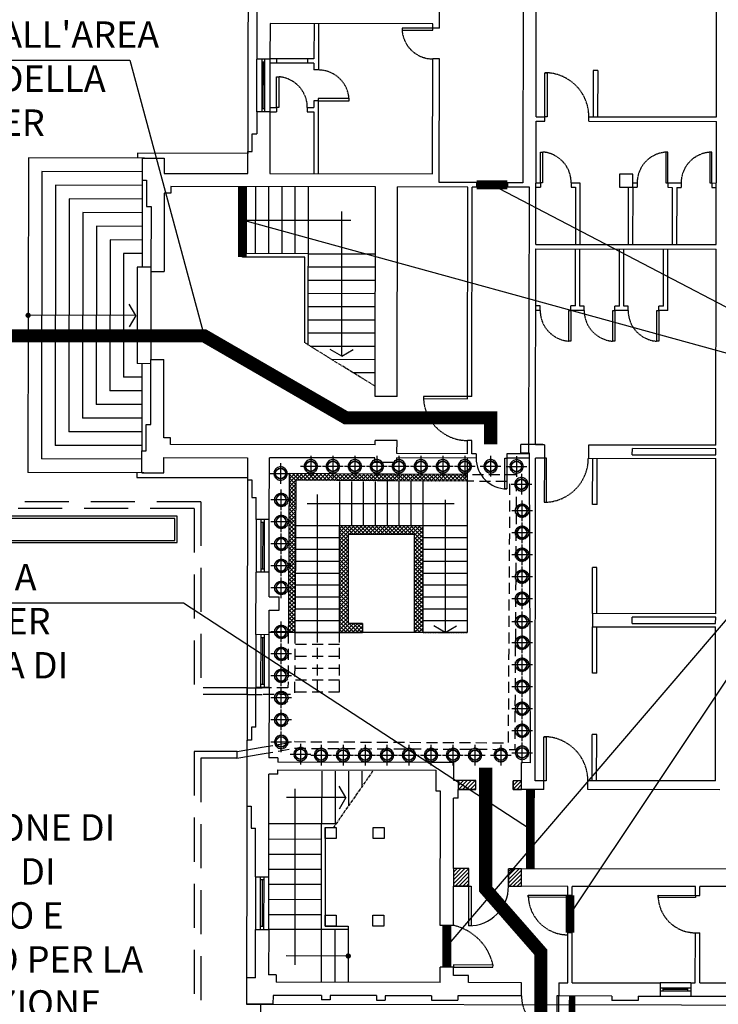
# Model space of a CAD drawing. Extents: x -85011 to 50054, y 32553 to 75655.
# Drawn here: x -31450 to -29862, y 49794 to 52032 of the extents above; entities that cross this region are included whole.
import ezdxf

# ---------------------------------------------------------------- set-up
doc = ezdxf.new("R2010")
doc.units = 0
doc.header["$LTSCALE"] = 5
doc.header["$MEASUREMENT"] = 0
for name, pattern in [('CENTER', [2, 1.25, -0.25, 0.25, -0.25]), ('CONTINUA', [0]), ('DASHED', [0.75, 0.5, -0.25]), ('HIDDEN', [0.375, 0.25, -0.125]), ('TRATTEGGIATAX2', [1.5, 1, -0.5])]:
    doc.linetypes.add(name, pattern=pattern)
doc.layers.get('0').update_dxf_attribs({"linetype": 'CONTINUOUS'})
for name, color, linetype in [('00_PISCINA COPERTA', 7, 'CONTINUOUS'), ('CA_MICROPALI', 7, 'CONTINUOUS'), ('CA_PARETI', 2, 'CONTINUOUS'), ('CA_RETINO MURI NUOVI', 11, 'CONTINUOUS'), ('CA_TESTI', 2, 'CONTINUOUS'), ('DN_MURI', 40, 'CONTINUOUS'), ('INFISSI', 1, 'CONTINUOUS'), ('MURATURA-SEZIONE', 7, 'CONTINUOUS'), ('MURATURA-VISTA', 7, 'CONTINUOUS'), ('PO_LOC INTERRATO', 11, 'HIDDEN'), ('PO_SCALE', 7, 'CONTINUOUS'), ('PO_TRAVI LOC INTERRATO', 253, 'HIDDEN'), ('PORTE', 1, 'CONTINUOUS'), ('PS_RECINZIONI', 242, 'CONTINUOUS'), ('SCALE', 7, 'CONTINUOUS'), ("SI_VIABILITA'", 13, 'CONTINUOUS')]:
    doc.layers.add(name, color=color, linetype=linetype)
doc.styles.add('1', font='SIMPLEX.shx', dxfattribs={"width": 0.65})
doc.linetypes.add('LIMITE1', pattern='A,0.25,-0.1,[133,ltypeshp.shx,S=0.1,R=0,X=-0.1,Y=0],-0.1,1', length=1.45)

# ---------------------------------------------------------------- blocks, each defined once
blk = doc.blocks.new('A$C0E486B92')
at = {"layer": '00_PISCINA COPERTA'}
blk.add_line((4772.3, -5154.2), (4767.3, -5517.9), dxfattribs=at)
at = {"layer": '00_PISCINA COPERTA', "flags": 128}
for points in [[(4491.7, -3957.2), (4742.7, -3957.6), (4740.9, -5154.1), (9685.2, -5161.5), (9685.2, -5161.5), (9685.2, -5161.5), (9685, -5438.2), (11084.5, -5443), (11086.7, -4681.5), (11249.3, -4681.6), (11254.4, -2631.6), (11092.9, -2630.7), (11094, -1869.1), (9648, -1864.8), (9647.7, -2031.4), (4745.5, -2024.1), (4745.5, -2024.1)], [(4745.5, -2024.1), (4743.8, -3220.6), (4492.8, -3220.2)]]:
    blk.add_lwpolyline(points, dxfattribs=at)
blk = doc.blocks.new('MICROPALO-244')
at = {"ltscale": 2}
for p, q in [((0, -23.5), (0, 23.5)), ((23.5, 0), (-23.5, 0))]:
    blk.add_line(p, q, dxfattribs=at)
blk.add_lwpolyline([(0, -15.1), (2.2, -15.4), (3.7, -14.4), (6, -13.7), (7, -13.9), (8, -12.6), (9.5, -12.3), (10.7, -10.3), (11.4, -10.3), (11.5, -9.5), (13.2, -8), (13.8, -6.7), (14.1, -5.1), (15.1, -2.8), (14.7, -1.9), (14.7, -0.6), (15, 0.7), (15.3, 1.7), (14.5, 2.5), (14.9, 4), (14.5, 5.2), (13.6, 6.1), (13.4, 7.8), (12, 8.7), (11.6, 10.1), (10.2, 10.8), (8.8, 12), (8.4, 12.9), (7.3, 13.5), (6.8, 13.3), (6.1, 13.6), (5.9, 14.1), (5.5, 14.6), (4.7, 14.6), (3.9, 14.3), (3, 14.6), (2.6, 15.2), (1.9, 14.8), (1, 15), (0.8, 15.3), (-0.7, 15), (-1.8, 14.9), (-3, 14.7), (-3.9, 14.8), (-4.7, 14.3), (-5.5, 14.3), (-6.3, 13.9), (-6.3, 13.5), (-7.1, 13.5), (-7.6, 13), (-8.3, 12.6), (-8.7, 12.6), (-9.1, 12), (-10, 11.6), (-10.9, 10.2), (-11.3, 9.8), (-11.9, 9.8), (-12.2, 9.3), (-12.5, 9.2), (-12.5, 8.5), (-12.7, 7.9), (-13.2, 7.4), (-13.7, 6.7), (-13.6, 6.1), (-14.2, 5.8), (-14.3, 5.3), (-14.7, 4.8), (-14.3, 4.4), (-14.5, 3.9), (-14.8, 3.5), (-14.7, 2.8), (-15.1, 2), (-15, 1.2), (-15.3, 0.7), (-14.9, 0.5), (-15, 0), (-15.3, -0.3), (-15.5, -0.7), (-15.3, -0.9), (-15.3, -1.3), (-15.2, -1.9), (-14.8, -2.3), (-14.6, -3.3), (-14.8, -3.9), (-14.3, -4.4), (-14.1, -5.1), (-14.4, -5.4), (-13.7, -6.1), (-13.4, -6.3), (-13.4, -6.7), (-13.6, -7.2), (-13.2, -7.6), (-12.9, -7.6), (-12.8, -8.3), (-12, -9.5), (-11.4, -9.7), (-11.4, -10.2), (-10.6, -11), (-10.3, -10.9), (-10, -11.2), (-10.1, -11.6), (-9.7, -12.1), (-9.5, -11.8), (-9, -11.9), (-8.9, -12.4), (-8.5, -12.9), (-7.3, -13.5), (-6.4, -13.5), (-6, -14), (-4.8, -14.2), (-4.5, -14.6), (-3.8, -14.5), (-3.5, -14.9), (-2.3, -14.8), (-1.9, -15.2), (-1.2, -15.2), (-0.5, -15), (0, -15.1)])
for radius in [12.2, 11.4]:
    blk.add_circle((0, 0), radius)
blk = doc.blocks.new('A$C1E14536E')
at = {"layer": 'CA_RETINO MURI NUOVI'}
h = blk.add_hatch(dxfattribs=at)
h.set_pattern_fill('ANSI37', color=240, scale=50, angle=90, style=0)
h.set_pattern_definition([(135, (47325.788, 32869.636), (-4.4194174, -4.4194174), []), (225, (47325.788, 32869.636), (4.4194174, -4.4194174), [])])
h.paths.add_polyline_path([(174.3, -46), (174.3, -31), (9.8, -30), (-30.2, -29.8), (-230.2, -28.7), (-232.3, -389.6), (-217.3, -389.6), (-215.3, -43.8), (-30.3, -44.8), (9.7, -45)])
h = blk.add_hatch(dxfattribs=at)
h.set_pattern_fill('ANSI37', color=240, scale=50, angle=90, style=0)
h.set_pattern_definition([(135, (9357.2114, 35190.8165), (-4.4194174, -4.4194174), []), (225, (9357.2114, 35190.8165), (4.4194174, -4.4194174), [])])
h.paths.add_polyline_path([(74.2, -146.6), (-115.8, -146.6), (-115.7, -389.6), (-63.7, -389.6), (-63.7, -369.6), (-95.7, -369.6), (-95.8, -166.6), (54.2, -166.6), (54.3, -369.6), (54.3, -389.6), (74.3, -389.6)])
at = {"color": 240}
for p, q in [((174.3, 6.7), (174.3, -389.6)), ((124.3, -87.9), (124.3, -389.6)), ((-189.4, -96.6), (144.9, -96.6)), ((174.3, -389.6), (-275.8, -389.6)), ((74.3, -389.6), (54.3, -389.6))]:
    blk.add_line(p, q, dxfattribs=at)
at = {"layer": 'CA_PARETI', "color": 240}
for p, q in [((-115.8, -389.6), (-115.7, -146.6)), ((-115.7, -146.6), (74.2, -146.6)), ((74.3, -389.6), (74.2, -146.6)), ((-95.7, -369.6), (-95.7, -166.6)), ((-95.7, -166.6), (54.3, -166.6)), ((54.3, -389.6), (54.3, -166.6)), ((-63.7, -369.6), (-95.7, -369.6)), ((-63.7, -369.6), (-63.7, -389.6)), ((-115.7, -389.6), (-63.7, -389.6))]:
    blk.add_line(p, q, dxfattribs=at)
at = {"layer": 'CA_PARETI', "color": 240, "flags": 128}
for points in [[(174.3, -31), (9.8, -30), (-30.2, -29.8), (-230.2, -28.7), (-231.8, -318.7), (-232.1, -358.7), (-232.3, -389.6)], [(174.3, -46), (9.7, -45), (-30.3, -44.8), (-215.3, -43.8), (-216.8, -318.8), (-217.1, -358.8), (-217.3, -389.6)]]:
    blk.add_lwpolyline(points, dxfattribs=at)
at = {"layer": 'PO_SCALE', "color": 240}
for p, q in [((-115.8, -46.6), (-115.8, -146.6)), ((-88.8, -46.6), (-88.8, -146.6)), ((-61.8, -46.6), (-61.8, -146.6)), ((-34.8, -46.6), (-34.8, -146.6)), ((-7.8, -46.6), (-7.8, -146.6)), ((19.2, -46.6), (19.2, -146.6)), ((46.2, -46.6), (46.2, -146.6)), ((73.2, -46.6), (73.2, -146.6)), ((-165.8, -389.6), (-165.8, -76.1)), ((-215.8, -146.6), (-115.8, -146.6)), ((74.3, -146.6), (174.3, -146.6)), ((74.3, -146.6), (174.3, -146.6)), ((-215.8, -173.6), (-115.8, -173.6)), ((74.3, -173.6), (174.3, -173.6)), ((-215.8, -200.6), (-115.8, -200.6)), ((74.3, -200.6), (174.3, -200.6)), ((-215.8, -227.6), (-115.8, -227.6)), ((74.3, -227.6), (174.3, -227.6)), ((-215.8, -254.6), (-115.8, -254.6)), ((74.3, -254.6), (174.3, -254.6)), ((-215.8, -281.6), (-115.8, -281.6)), ((74.3, -281.6), (174.3, -281.6)), ((-215.8, -308.6), (-115.8, -308.6)), ((74.3, -308.6), (174.3, -308.6)), ((-215.8, -335.6), (-115.8, -335.6)), ((74.3, -335.6), (174.3, -335.6)), ((-215.8, -362.6), (-115.8, -362.6)), ((74.3, -362.6), (174.3, -362.6)), ((124.3, -389.6), (98.3, -374.6)), ((124.3, -389.6), (150.3, -374.6)), ((-215.8, -389.6), (-115.8, -389.6))]:
    blk.add_line(p, q, dxfattribs=at)
at = {"layer": 'PO_SCALE', "color": 240, "linetype": 'TRATTEGGIATAX2', "ltscale": 5}
for p, q in [((-165.8, -524.6), (-165.8, -389.6)), ((-115.8, -524.6), (-115.7, -389.6)), ((-215.8, -416.6), (-115.8, -416.6)), ((-215.8, -443.6), (-115.8, -443.6)), ((-215.8, -470.6), (-115.8, -470.6)), ((-215.8, -497.6), (-115.8, -497.6)), ((-233, -515.5), (-292.1, -515.5)), ((-215.9, -524.6), (-115.8, -524.6)), ((-292.1, -665.6), (-217.4, -652.8))]:
    blk.add_line(p, q, dxfattribs=at)
at = {"layer": 'PO_SCALE', "color": 240, "linetype": 'DASHED'}
blk.add_line((74.3, -389.6), (174.3, -389.6), dxfattribs=at)
at = {"layer": 'PO_SCALE', "color": 240, "linetype": 'TRATTEGGIATAX2', "ltscale": 5, "flags": 128}
for points in [[(-217.4, -652.8), (-217.4, -652.8), (111.1, -654.7), (161.2, -654.7), (283.2, -655.6), (286.8, -31.7), (174.3, -31)], [(-292.1, -650.5), (-218.7, -637.7), (-218.7, -637.7), (111.2, -639.7), (161.2, -639.7), (268.3, -640.5), (271.7, -46.6), (174.3, -46)], [(-217.3, -389.6), (-218.1, -530.5), (-292.1, -530.5)], [(-232.3, -389.6), (-233, -515.5)]]:
    blk.add_lwpolyline(points, dxfattribs=at)

msp = doc.modelspace()

# ---------------------------------------------------------------- hatches: boundary and pattern name
at = {"layer": '00_PISCINA COPERTA'}
h = msp.add_hatch(dxfattribs=at)
h.set_pattern_fill('ANSI31', color=253, scale=300, style=0)
edge = h.paths.add_edge_path()
edge.add_arc((-30908.99504, 49330.48089), 3, 269.342291, 449.09689895)
edge.add_line((-30908.94776, 49333.48051), (-30909.02948, 49327.48108))
h.paths.add_polyline_path([(-29003.26296, 52921.35091), (-29009.06505, 49791.35607), (-25989.71016, 49786.87102), (-25989.92898, 49510.10655), (-24590.4285, 49505.36088), (-24588.3054, 50266.77622), (-24425.66705, 50266.68399), (-24420.56947, 52316.71809), (-24582.06975, 52317.65934), (-24580.93851, 53079.21694), (-26026.97081, 53083.55777), (-26027.2394, 52916.93022)])
at = {"layer": 'DN_MURI'}
h = msp.add_hatch(dxfattribs=at)
h.set_pattern_fill('ANSI31,_O', color=256, scale=50)
h.set_pattern_definition([(45, (41021.3855, 102381.538), (-4.4194174, 4.4194174), [])])
h.paths.add_polyline_path([(-30453.33708, 50282.50198), (-30413.33713, 50282.44257), (-30413.30742, 50302.44254), (-30453.33699, 50302.50201)])
h.paths.add_polyline_path([(-30308.86046, 50302.2874), (-30328.30751, 50302.31628), (-30328.33722, 50282.3163), (-30308.85985, 50282.28737)])
h.paths.add_polyline_path([(-30309.12723, 50102.28757), (-30338.60459, 50102.33136), (-30338.664, 50062.3314), (-30309.18665, 50062.28762)])
h.paths.add_polyline_path([(-30463.66387, 50062.51708), (-30428.66391, 50062.46509), (-30428.60449, 50102.46505), (-30463.60445, 50102.51704)])

# ---------------------------------------------------------------- linework, layer by layer
at = {"layer": '00_PISCINA COPERTA'}
for p, q in [((-31430.20663, 51717.45464), (-31431.26868, 51002.45546)), ((-31166.33935, 51717.0627), (-31430.20663, 51717.45464)), ((-31399.25272, 51686.40863), (-31400.22267, 51033.40935)), ((-31171.25297, 51686.06996), (-31399.25272, 51686.40863)), ((-31368.2988, 51655.36262), (-31369.17666, 51064.36327)), ((-31171.29902, 51655.07), (-31368.2988, 51655.36262)), ((-31337.34488, 51624.31661), (-31338.13064, 51095.31719)), ((-31171.34506, 51624.07003), (-31337.34488, 51624.31661)), ((-31306.39096, 51593.2706), (-31307.08463, 51126.2711)), ((-31171.39111, 51593.07007), (-31306.39096, 51593.2706)), ((-31275.43704, 51562.22458), (-31276.03862, 51157.22502)), ((-31171.43716, 51562.07011), (-31275.43704, 51562.22458)), ((-31244.48313, 51531.17857), (-31244.99261, 51188.17894)), ((-31171.48321, 51531.07014), (-31244.48313, 51531.17857)), ((-31213.52921, 51500.13256), (-31213.9466, 51219.13286)), ((-31171.52926, 51500.07018), (-31213.52921, 51500.13256)), ((-31186.22695, 51359.59185), (-31201.18834, 51385.59486)), ((-31186.22695, 51359.59185), (-31430.73766, 51359.95504)), ((-31186.22695, 51359.59185), (-31201.26552, 51333.63339)), ((-31171.94666, 51219.0705), (-31213.94657, 51219.13288)), ((-31171.99271, 51188.07053), (-31244.99259, 51188.17897)), ((-31172.03876, 51157.07057), (-31276.0386, 51157.22505)), ((-31172.08481, 51126.0706), (-31307.08461, 51126.27113)), ((-31172.13086, 51095.07064), (-31338.13062, 51095.31721)), ((-31172.17691, 51064.07067), (-31369.17663, 51064.36329)), ((-31172.22296, 51033.07071), (-31400.22264, 51033.40938)), ((-31167.40139, 51002.06352), (-31431.26865, 51002.45546))]:
    msp.add_line(p, q, dxfattribs=at)
at = {"layer": '00_PISCINA COPERTA', "const_width": 6, "flags": 128}
msp.add_lwpolyline([(-31430.7332, 51362.95503, -1), (-31430.74211, 51356.95504, -1)], format="xyb", close=True, dxfattribs=at)
at = {"layer": 'CA_PARETI', "color": 240}
msp.add_line((-30825.67465, 50392.65763), (-30825.67465, 50392.65763), dxfattribs=at)
at = {"layer": 'CA_TESTI'}
for p, q in [((-31898.16507, 51939.83458), (-31199.72273, 51939.83458)), ((-31199.72273, 51939.83458), (-31030.50154, 51313.30085)), ((-29425.13069, 51158.96294), (-30376.29618, 51656.38906)), ((-29425.13069, 51158.96294), (-30940.52313, 51575.43638)), ((-29425.13069, 51158.96294), (-30478.86661, 49926.03951)), ((-29425.13069, 51158.96294), (-30198.757, 49999.62351)), ((-32143.96524, 50706.68301), (-31077.16324, 50706.68301)), ((-31077.16324, 50706.68301), (-30288.94344, 50192.25769))]:
    msp.add_line(p, q, dxfattribs=at)
at = {"layer": 'DN_MURI'}
for p, q in [((-30413.33713, 50282.44257), (-30413.30742, 50302.44254)), ((-30413.33713, 50282.44257), (-30453.33708, 50282.50198)), ((-30328.33722, 50282.3163), (-30328.30751, 50302.31628)), ((-30308.30753, 50302.28657), (-30328.30751, 50302.31628)), ((-30428.60449, 50102.46505), (-30463.60445, 50102.51704)), ((-30428.66391, 50062.46509), (-30428.60449, 50102.46505)), ((-30338.664, 50062.3314), (-30338.60459, 50102.33136)), ((-30428.66391, 50062.46509), (-30463.66387, 50062.51708))]:
    msp.add_line(p, q, dxfattribs=at)
for points in [[(-30347.32265, 50965.34526), (-30347.21867, 51035.34518), (-30342.21867, 51035.33776), (-30342.32265, 50965.33783)], [(-30453.33708, 50282.50198), (-30413.33713, 50282.44257), (-30413.30742, 50302.44254), (-30453.33699, 50302.50201)], [(-30308.86046, 50302.2874), (-30328.30751, 50302.31628), (-30328.33722, 50282.3163), (-30308.85985, 50282.28737)], [(-30463.66387, 50062.51708), (-30428.66391, 50062.46509), (-30428.60449, 50102.46505), (-30463.60445, 50102.51704)], [(-30309.12723, 50102.28757), (-30338.60459, 50102.33136), (-30338.664, 50062.3314), (-30309.18665, 50062.28762)], [(-30428.79759, 49972.46519), (-30428.66391, 50062.46509), (-30423.66391, 50062.45766), (-30423.7976, 49972.45776)]]:
    msp.add_lwpolyline(points, close=True, dxfattribs=at)
for centre, radius, start, end in [((-30342.21867, 51035.33776), 70, 179.9148909, 269.9148909), ((-30428.44369, 50062.24422), 89.77973, 269.77414435, 0.05563744)]:
    msp.add_arc(centre, radius, start, end, dxfattribs=at)
at = {"layer": 'INFISSI'}
for p, q in [((-30899.37225, 51942.16637), (-30899.55051, 51822.1665)), ((-30892.55051, 51822.15611), (-30892.37226, 51942.15597)), ((-30892.38266, 51935.15598), (-30899.38265, 51935.16638)), ((-30896.04011, 51829.1613), (-30895.88265, 51935.16118)), ((-30892.54011, 51829.1561), (-30899.54011, 51829.1665)), ((-30901.10427, 50776.16766), (-30900.92602, 50896.16752)), ((-30893.93642, 50889.15713), (-30900.93641, 50889.16753)), ((-30897.43642, 50889.16233), (-30897.59387, 50783.16245)), ((-30893.92602, 50896.15713), (-30894.10428, 50776.15726)), ((-30894.09388, 50783.15725), (-30901.09387, 50783.16765)), ((-30901.49345, 50514.16795), (-30901.3152, 50634.16781)), ((-30894.32561, 50627.15742), (-30901.3256, 50627.16782)), ((-30897.8256, 50627.16262), (-30897.98306, 50521.16274)), ((-30894.31521, 50634.15742), (-30894.49346, 50514.15755)), ((-30894.48306, 50521.15754), (-30901.48305, 50521.16794)), ((-30902.31044, 49964.16855), (-30902.13219, 50084.16842)), ((-30895.1322, 50084.15802), (-30895.31045, 49964.15815)), ((-30895.14259, 50077.15803), (-30902.14259, 50077.16843)), ((-30898.64259, 50077.16323), (-30898.80005, 49971.16335)), ((-30895.30005, 49971.15815), (-30902.30004, 49971.16855)), ((-29924.01725, 49824.21521), (-29994.01718, 49824.31919)), ((-29994.00678, 49831.31918), (-29924.00685, 49831.2152)), ((-29987.01718, 49824.30879), (-29987.00679, 49831.30878)), ((-29931.01205, 49827.7256), (-29987.01198, 49827.80879)), ((-29931.01724, 49824.22561), (-29931.00685, 49831.2256))]:
    msp.add_line(p, q, dxfattribs=at)
at = {"layer": 'MURATURA-SEZIONE'}
for p, q in [((-30305.15544, 52424.28423), (-30306.28883, 51661.28507)), ((-30276.06605, 51811.24035), (-30275.15548, 52424.23967)), ((-29866.0665, 51810.63132), (-29865.15593, 52423.63064)), ((-30495.76723, 52012.56692), (-30495.39439, 52263.56664)), ((-30910.66131, 52084.1833), (-30910.87224, 51942.18345)), ((-30880.75195, 52023.1388), (-30880.87227, 51942.13889)), ((-30510.75236, 52022.58919), (-30880.75195, 52023.1388)), ((-30510.76722, 52012.5892), (-30510.75236, 52022.58919)), ((-30495.76723, 52012.56692), (-30510.76722, 52012.5892)), ((-30880.87227, 51942.13889), (-30910.87224, 51942.18345)), ((-30511.25889, 51681.58957), (-30510.8712, 51942.58928)), ((-30495.87121, 51942.567), (-30510.8712, 51942.58928)), ((-30496.28862, 51661.56731), (-30495.87121, 51942.567)), ((-30911.05049, 51822.18359), (-30911.12476, 51772.18364)), ((-30881.05053, 51822.13902), (-30911.05049, 51822.18359)), ((-30881.05053, 51822.13902), (-30881.25849, 51682.13918)), ((-30276.06605, 51811.24035), (-30256.06607, 51811.21064)), ((-30256.08092, 51801.21065), (-30256.06607, 51811.21064)), ((-30156.08103, 51801.06211), (-30156.06618, 51811.06209)), ((-30156.06618, 51811.06209), (-29866.0665, 51810.63132)), ((-30276.49682, 51521.24067), (-30276.0809, 51801.24036)), ((-30276.0809, 51801.24036), (-30256.08092, 51801.21065)), ((-30156.08103, 51801.06211), (-29866.08135, 51800.63133)), ((-29866.49728, 51520.63164), (-29866.08135, 51800.63133)), ((-30921.18417, 51732.19854), (-30921.12475, 51772.1985)), ((-30921.12475, 51772.1985), (-30911.12476, 51772.18364)), ((-31171.20692, 51717.06989), (-31171.28119, 51667.06994)), ((-31171.20692, 51717.06989), (-31121.20697, 51716.99562)), ((-31121.20697, 51716.99562), (-31121.25822, 51682.49568)), ((-30931.25843, 51682.21345), (-30931.18416, 51732.21339)), ((-30931.18416, 51732.21339), (-30921.18417, 51732.19854)), ((-31121.25822, 51682.49568), (-30931.25843, 51682.21345)), ((-30881.25849, 51682.13918), (-30511.25889, 51681.58957)), ((-31171.28119, 51667.06994), (-31161.2812, 51667.05509)), ((-31161.2812, 51667.05509), (-31161.37033, 51607.05516)), ((-31106.3028, 51652.47343), (-31106.32508, 51637.47345)), ((-30641.30331, 51651.78271), (-31106.3028, 51652.47343)), ((-30642.01038, 51175.78323), (-30641.30331, 51651.78271)), ((-30592.01044, 51175.70896), (-30591.30337, 51651.70843)), ((-30431.30355, 51651.47077), (-30591.30337, 51651.70843)), ((-30411.28871, 51661.44105), (-30496.28862, 51661.56731)), ((-30432.01061, 51175.47129), (-30431.30355, 51651.47077)), ((-30422.01062, 51175.45644), (-30421.30356, 51651.45591)), ((-30411.30357, 51651.44106), (-30421.30356, 51651.45591)), ((-30411.28871, 51661.44105), (-30411.30357, 51651.44106)), ((-30341.28879, 51661.33707), (-30341.30364, 51651.33708)), ((-30291.3037, 51651.2628), (-30341.30364, 51651.33708)), ((-30306.28883, 51661.28507), (-30341.28879, 51661.33707)), ((-30292.20387, 51045.26347), (-30291.3037, 51651.2628)), ((-31121.32507, 51637.49573), (-31121.58947, 51459.49593)), ((-31106.32508, 51637.47345), (-31121.32507, 51637.49573)), ((-31161.37033, 51607.05516), (-31151.37034, 51607.0403)), ((-31151.37034, 51607.0403), (-31151.58944, 51459.54049)), ((-30277.17418, 51065.24117), (-30276.51168, 51511.24068)), ((-30276.51168, 51511.24068), (-29866.51213, 51510.63165)), ((-30276.49682, 51521.24067), (-29866.49728, 51520.63164)), ((-29867.17463, 51064.63214), (-29866.51213, 51510.63165)), ((-31151.58944, 51459.54049), (-31121.58947, 51459.49593)), ((-31152.10563, 51112.0409), (-31151.88653, 51259.54071)), ((-31151.88653, 51259.54071), (-31121.88656, 51259.49615)), ((-31122.15097, 51081.49634), (-31121.88656, 51259.49615)), ((-30592.01044, 51175.70896), (-30642.01038, 51175.78323)), ((-30422.01062, 51175.45644), (-30432.01061, 51175.47129)), ((-31162.19474, 51052.05582), (-31162.10562, 51112.05575)), ((-31162.10562, 51112.05575), (-31152.10563, 51112.0409)), ((-31107.15098, 51081.47406), (-31122.15097, 51081.49634)), ((-31107.17326, 51066.47408), (-31107.15098, 51081.47406)), ((-30642.17378, 51065.78335), (-31107.17326, 51066.47408)), ((-30642.17378, 51065.78335), (-30642.15892, 51075.78334)), ((-30592.15898, 51075.70907), (-30642.15892, 51075.78334)), ((-30592.20354, 51045.7091), (-30592.15898, 51075.70907)), ((-30432.20372, 51045.47143), (-30432.15916, 51075.4714)), ((-30422.15917, 51075.45655), (-30432.15916, 51075.4714)), ((-30422.20373, 51045.45658), (-30422.15917, 51075.45655)), ((-30260.90695, 51066.40249), (-30310.90677, 51066.26843)), ((-30310.85329, 51046.27163), (-30310.90677, 51066.26843)), ((-30257.1742, 51065.21146), (-30277.17418, 51065.24117)), ((-30257.1742, 51065.21146), (-30257.21877, 51035.21149)), ((-30157.17431, 51065.06292), (-30157.21888, 51035.06295)), ((-29867.17463, 51064.63214), (-30157.17431, 51065.06292)), ((-31172.269, 51002.07073), (-31172.19473, 51052.07068)), ((-31172.19473, 51052.07068), (-31162.19474, 51052.05582)), ((-30432.20372, 51045.47143), (-30592.20354, 51045.7091)), ((-30412.20374, 51045.44172), (-30422.20373, 51045.45658)), ((-30412.20374, 51045.44172), (-30412.21859, 51035.44174)), ((-30342.20382, 51045.33774), (-30342.21867, 51035.33776)), ((-30292.20387, 51045.26347), (-30342.20382, 51045.33774)), ((-30290.85336, 51046.32526), (-30310.85329, 51046.27163)), ((-30288.97251, 50343.11124), (-30290.85335, 51046.32151)), ((-30057.2071, 51042.9144), (-30057.18631, 51056.91438)), ((-30057.2071, 51042.9144), (-29867.20731, 51042.63217)), ((-29867.18652, 51056.63215), (-30057.18631, 51056.91438)), ((-29867.20731, 51042.63217), (-29867.18652, 51056.63215)), ((-31122.26906, 51001.99646), (-31122.21781, 51036.49639)), ((-31122.21781, 51036.49639), (-30932.21802, 51036.21416)), ((-30932.21802, 51036.21416), (-30932.29229, 50986.21422)), ((-30882.42604, 50896.14004), (-30882.21808, 51036.13989)), ((-30642.21834, 51035.78339), (-30882.21808, 51036.13989)), ((-30642.2332, 51025.7834), (-30642.21834, 51035.78339)), ((-30592.23325, 51025.70913), (-30642.2332, 51025.7834)), ((-30592.23325, 51025.70913), (-30592.2184, 51035.70911)), ((-30412.21859, 51035.44174), (-30592.2184, 51035.70911)), ((-30290.82395, 51035.32962), (-30342.21867, 51035.33776)), ((-30278.30757, 50302.24201), (-30277.21874, 51035.2412)), ((-30257.21877, 51035.21149), (-30277.21874, 51035.2412)), ((-30157.21888, 51035.06295), (-29867.2192, 51034.63217)), ((-29867.74355, 50681.63256), (-29867.2192, 51034.63217)), ((-31172.269, 51002.07073), (-31122.26906, 51001.99646)), ((-30932.29229, 50986.21422), (-30922.2923, 50986.19936)), ((-30922.2923, 50986.19936), (-30922.35172, 50946.19941)), ((-30922.35172, 50946.19941), (-30912.35173, 50946.18455)), ((-30912.426, 50896.18461), (-30912.35173, 50946.18455)), ((-30882.42604, 50896.14004), (-30912.426, 50896.18461)), ((-30912.81519, 50634.1849), (-30912.60426, 50776.18474)), ((-30882.60429, 50776.14018), (-30912.60426, 50776.18474)), ((-30882.68747, 50720.14024), (-30882.60429, 50776.14018)), ((-30882.68747, 50720.14024), (-30859.6875, 50720.10607)), ((-30859.73206, 50690.10611), (-30859.6875, 50720.10607)), ((-30882.81522, 50634.14033), (-30882.73204, 50690.14027)), ((-30882.73204, 50690.14027), (-30859.73206, 50690.10611)), ((-30147.74325, 50682.04849), (-30147.78781, 50652.04852)), ((-29867.74355, 50681.63256), (-30147.74325, 50682.04849)), ((-30057.77602, 50659.91482), (-30057.75523, 50673.91481)), ((-29867.75544, 50673.63257), (-30057.75523, 50673.91481)), ((-29867.77623, 50659.63259), (-29867.75544, 50673.63257)), ((-30147.78781, 50652.04852), (-29867.78812, 50651.6326)), ((-30057.77602, 50659.91482), (-29867.77623, 50659.63259)), ((-29868.30802, 50301.63298), (-29867.78812, 50651.6326)), ((-30882.81522, 50634.14033), (-30912.81519, 50634.1849)), ((-30913.12713, 50424.18513), (-30912.99344, 50514.18503)), ((-30882.99347, 50514.14047), (-30912.99344, 50514.18503)), ((-30882.99347, 50514.14047), (-30883.23114, 50354.14064)), ((-30923.12712, 50424.19998), (-30923.17168, 50394.20002)), ((-30913.12713, 50424.18513), (-30923.12712, 50424.19998)), ((-30933.17167, 50394.21487), (-30933.39448, 50244.21504)), ((-30923.17168, 50394.20002), (-30933.17167, 50394.21487)), ((-30863.23116, 50354.11093), (-30883.23114, 50354.14064)), ((-30863.23116, 50354.11093), (-30863.24602, 50344.11094)), ((-30863.28613, 50317.11095), (-30863.27127, 50327.11094)), ((-30863.27127, 50327.11094), (-30503.27174, 50326.5258)), ((-30503.24642, 50343.57619), (-30863.24602, 50344.11094)), ((-30463.24646, 50343.51677), (-30512.01968, 50343.58922)), ((-30503.34297, 50278.57623), (-30503.27174, 50326.5258)), ((-30463.30736, 50302.51682), (-30463.24646, 50343.51677)), ((-30308.85865, 50302.28739), (-30308.96864, 50343.41159)), ((-30288.97251, 50343.11124), (-30308.96864, 50343.41159)), ((-30883.63221, 50084.14094), (-30883.2861, 50317.14066)), ((-30863.28613, 50317.11095), (-30883.2861, 50317.14066)), ((-30413.30742, 50302.44254), (-30463.30736, 50302.51682)), ((-30453.36679, 50262.50201), (-30453.33708, 50282.50198)), ((-30258.3373, 50282.21232), (-30328.33722, 50282.3163)), ((-30258.30759, 50302.2123), (-30278.30757, 50302.24201)), ((-30258.3373, 50282.21232), (-30258.30759, 50302.2123)), ((-30158.33741, 50282.06378), (-30158.3077, 50302.06376)), ((-29858.33774, 50281.61815), (-30158.33741, 50282.06378)), ((-29868.30802, 50301.63298), (-30158.3077, 50302.06376)), ((-30493.34298, 50278.56138), (-30503.34297, 50278.57623)), ((-30493.79604, 49973.56174), (-30493.34298, 50278.56138)), ((-30463.60445, 50102.51704), (-30463.36678, 50262.51686)), ((-30453.36679, 50262.50201), (-30463.36678, 50262.51686)), ((-30933.39448, 50244.21504), (-30923.3945, 50244.20018)), ((-30923.3945, 50244.20018), (-30923.46877, 50194.20024)), ((-30923.46877, 50194.20024), (-30913.46878, 50194.18538)), ((-30913.63218, 50084.1855), (-30913.46878, 50194.18538)), ((-29693.6053, 50101.37325), (-30338.60459, 50102.33136)), ((-30913.63218, 50084.1855), (-30883.63221, 50084.14094)), ((-30463.79607, 49973.51718), (-30463.66387, 50062.51708)), ((-30203.66415, 50062.13087), (-30338.664, 50062.3314)), ((-30203.69386, 50042.13089), (-30203.66415, 50062.13087)), ((-30193.69387, 50042.11604), (-30193.66416, 50062.11601)), ((-29913.66447, 50061.70009), (-30193.66416, 50062.11601)), ((-29913.69418, 50041.70011), (-29913.66447, 50061.70009)), ((-29903.69419, 50041.68526), (-29903.66448, 50061.68524)), ((-29678.66473, 50061.35102), (-29903.66448, 50061.68524)), ((-30203.69386, 50042.13089), (-30193.69387, 50042.11604)), ((-29913.69418, 50041.70011), (-29903.69419, 50041.68526)), ((-30463.79607, 49973.51718), (-30493.79604, 49973.56174)), ((-30913.97383, 49854.18576), (-30913.81043, 49964.18564)), ((-30913.81043, 49964.18564), (-30883.81046, 49964.14107)), ((-30883.81046, 49964.14107), (-30883.96346, 49861.14119)), ((-30203.98946, 49843.13111), (-30203.82012, 49957.13098)), ((-30203.82012, 49957.13098), (-30193.82013, 49957.11613)), ((-30193.98947, 49843.11626), (-30193.82013, 49957.11613)), ((-29913.98978, 49842.70033), (-29913.82044, 49956.70021)), ((-29913.82044, 49956.70021), (-29903.82045, 49956.68535)), ((-29903.98979, 49842.68548), (-29903.82045, 49956.68535)), ((-30493.98914, 49843.56189), (-30493.93715, 49878.56185)), ((-30463.93719, 49878.51728), (-30493.93715, 49878.56185)), ((-30463.96541, 49859.51731), (-30463.93719, 49878.51728)), ((-30866.96348, 49861.11593), (-30883.96346, 49861.14119)), ((-30866.96348, 49861.11593), (-30866.98873, 49844.11595)), ((-30429.96545, 49859.4668), (-30463.96541, 49859.51731)), ((-30429.98921, 49843.46682), (-30429.96545, 49859.4668)), ((-30933.9738, 49854.21547), (-30934.06293, 49794.21553)), ((-30913.97383, 49854.18576), (-30933.9738, 49854.21547)), ((-30493.98914, 49843.56189), (-30866.98873, 49844.11595)), ((-30308.98935, 49843.28708), (-30429.98921, 49843.46682)), ((-30309.03391, 49813.28711), (-30308.98935, 49843.28708)), ((-30223.98944, 49843.16082), (-30224.034, 49813.16085)), ((-30223.98944, 49843.16082), (-30203.98946, 49843.13111)), ((-30193.98947, 49843.11626), (-29993.98969, 49842.81917)), ((-29993.98969, 49842.81917), (-29994.03426, 49812.8192)), ((-29993.98969, 49842.81917), (-29994.03426, 49812.8192)), ((-29923.98977, 49842.71519), (-29924.03434, 49812.71522)), ((-29923.98977, 49842.71519), (-29913.98978, 49842.70033)), ((-29903.98979, 49842.68548), (-29818.98989, 49842.55922)), ((-30874.03329, 49814.12638), (-30874.063, 49794.12641)), ((-30764.03341, 49813.96299), (-30874.03329, 49814.12638)), ((-30764.03341, 49813.96299), (-30764.04826, 49803.963)), ((-30744.03343, 49813.93328), (-30744.04828, 49803.93329)), ((-30639.03355, 49813.77731), (-30744.03343, 49813.93328)), ((-30639.03355, 49813.77731), (-30639.0484, 49803.77732)), ((-30619.03357, 49813.7476), (-30619.04842, 49803.74761)), ((-30514.03368, 49813.59163), (-30619.03357, 49813.7476)), ((-30514.03368, 49813.59163), (-30514.04854, 49803.59164)), ((-30454.03375, 49813.5025), (-30454.0486, 49803.50251)), ((-30309.03391, 49813.28711), (-30454.03375, 49813.5025)), ((-30104.03414, 49812.9826), (-30224.034, 49813.16085)), ((-30104.03414, 49812.9826), (-30104.04899, 49802.98261)), ((-30044.0342, 49812.89347), (-30044.04906, 49802.89348)), ((-30044.0342, 49812.89347), (-29994.03426, 49812.8192)), ((-29924.03434, 49812.71522), (-29819.03445, 49812.55925)), ((-30874.063, 49794.12641), (-30934.06293, 49794.21553)), ((-30744.04828, 49803.93329), (-30764.04826, 49803.963)), ((-30639.0484, 49803.77732), (-30619.04842, 49803.74761)), ((-30514.04854, 49803.59164), (-30454.0486, 49803.50251)), ((-30044.04906, 49802.89348), (-30104.04899, 49802.98261))]:
    msp.add_line(p, q, dxfattribs=at)
for points in [[(-30056.2594, 51680.91369), (-30086.25936, 51680.95826), (-30086.30393, 51650.95829), (-30056.30396, 51650.91373)], [(-30755.46598, 50195.95068), (-30730.46601, 50195.91355), (-30730.50315, 50170.91357), (-30755.50312, 50170.95071)], [(-30646.4661, 50195.78877), (-30621.46613, 50195.75163), (-30621.50326, 50170.75166), (-30646.50324, 50170.7888)], [(-30755.76158, 49996.9509), (-30730.76161, 49996.91376), (-30730.79875, 49971.91379), (-30755.79872, 49971.95093)], [(-30646.7617, 49996.78899), (-30621.76173, 49996.75185), (-30621.79887, 49971.75188), (-30646.79884, 49971.78902)]]:
    msp.add_lwpolyline(points, close=True, dxfattribs=at)
at = {"layer": 'MURATURA-VISTA'}
for p, q in [((-30780.75206, 52022.99026), (-30780.8709, 51942.99035)), ((-30770.75207, 52022.9754), (-30770.90879, 51917.47552)), ((-30911.05049, 51822.18359), (-30910.87224, 51942.18345)), ((-30880.87227, 51942.13889), (-30881.05053, 51822.13902)), ((-30780.8709, 51942.99035), (-30880.87079, 51943.13889)), ((-30865.8708, 51943.11661), (-30865.88566, 51933.11662)), ((-30795.87088, 51943.01263), (-30795.88574, 51933.01264)), ((-30780.88575, 51932.99036), (-30880.88564, 51933.1389)), ((-30780.88575, 51932.99036), (-30780.90878, 51917.49037)), ((-30770.90879, 51917.47552), (-30780.90878, 51917.49037)), ((-30145.91022, 51916.04712), (-30146.06619, 51811.04724)), ((-30135.91023, 51916.03227), (-30145.91022, 51916.04712)), ((-30135.91023, 51916.03227), (-30136.0662, 51811.03239)), ((-30781.01276, 51847.49045), (-30781.03578, 51831.99047)), ((-30771.01277, 51847.4756), (-30781.01276, 51847.49045)), ((-30771.01277, 51847.4756), (-30771.25861, 51681.97578)), ((-30881.03567, 51832.13901), (-30866.03569, 51832.11673)), ((-30866.03569, 51832.11673), (-30866.05054, 51822.11674)), ((-30796.03576, 51832.01275), (-30796.05062, 51822.01276)), ((-30796.03576, 51832.01275), (-30781.03578, 51831.99047)), ((-30881.05053, 51822.13902), (-30866.05054, 51822.11674)), ((-30796.05062, 51822.01276), (-30781.05064, 51821.99048)), ((-30781.05064, 51821.99048), (-30781.2586, 51681.99063)), ((-30276.30372, 51651.24052), (-30266.30373, 51651.22567)), ((-30276.28886, 51661.24051), (-30266.28887, 51661.22566)), ((-30266.28887, 51661.22566), (-30266.30373, 51651.22567)), ((-30196.28895, 51661.12168), (-30196.3038, 51651.12169)), ((-30196.3038, 51651.12169), (-30186.30382, 51651.10683)), ((-30196.28895, 51661.12168), (-30176.28897, 51661.09197)), ((-30186.30382, 51651.10683), (-30186.49692, 51521.10698)), ((-30176.28897, 51661.09197), (-30176.49693, 51521.09212)), ((-30066.30395, 51650.92858), (-30066.49705, 51520.92873)), ((-30056.30396, 51650.91373), (-30056.49707, 51520.91387)), ((-30056.30396, 51650.91373), (-30046.30397, 51650.89887)), ((-30056.28911, 51660.91372), (-30046.28912, 51660.89886)), ((-30046.28912, 51660.89886), (-30046.30397, 51650.89887)), ((-29976.28919, 51660.79488), (-29976.30405, 51650.79489)), ((-29976.30405, 51650.79489), (-29966.30406, 51650.78004)), ((-29976.28919, 51660.79488), (-29946.28923, 51660.75032)), ((-29966.30406, 51650.78004), (-29966.49717, 51520.78018)), ((-29956.30407, 51650.76518), (-29956.49718, 51520.76533)), ((-29956.30407, 51650.76518), (-29946.30408, 51650.75033)), ((-29946.28923, 51660.75032), (-29946.30408, 51650.75033)), ((-29876.2893, 51660.64634), (-29876.30416, 51650.64635)), ((-29876.30416, 51650.64635), (-29866.30417, 51650.6315)), ((-29876.2893, 51660.64634), (-29866.28931, 51660.63148)), ((-30186.70488, 51381.10713), (-30186.51178, 51511.10699)), ((-30176.70489, 51381.09228), (-30176.51179, 51511.09213)), ((-30086.70499, 51380.95859), (-30086.51189, 51510.95844)), ((-30076.705, 51380.94373), (-30076.5119, 51510.94359)), ((-29986.7051, 51380.81005), (-29986.512, 51510.8099)), ((-29976.71997, 51370.7952), (-29976.51201, 51510.79505)), ((-30266.70479, 51381.22597), (-30276.70478, 51381.24082)), ((-30266.71965, 51371.22598), (-30266.70479, 51381.22597)), ((-30196.71973, 51371.122), (-30196.70487, 51381.12199)), ((-30186.70488, 51381.10713), (-30196.70487, 51381.12199)), ((-30166.70491, 51381.07742), (-30176.70489, 51381.09228)), ((-30166.71976, 51371.07743), (-30166.70491, 51381.07742)), ((-30096.71984, 51370.97345), (-30096.70498, 51380.97344)), ((-30086.70499, 51380.95859), (-30096.70498, 51380.97344)), ((-30066.70502, 51380.92888), (-30076.705, 51380.94373)), ((-30066.71987, 51370.92889), (-30066.70502, 51380.92888)), ((-29996.71995, 51370.82491), (-29996.70509, 51380.8249)), ((-29986.7051, 51380.81005), (-29996.70509, 51380.8249)), ((-30266.71965, 51371.22598), (-30276.71964, 51371.24083)), ((-30166.71976, 51371.07743), (-30196.71973, 51371.122)), ((-30066.71987, 51370.92889), (-30096.71984, 51370.97345)), ((-30086.71985, 51370.9586), (-30096.71984, 51370.97345)), ((-29976.71997, 51370.7952), (-29996.71995, 51370.82491)), ((-30147.37486, 50930.04821), (-30147.21889, 51035.0481)), ((-30137.37487, 50930.03336), (-30137.2189, 51035.03324)), ((-30137.37487, 50930.03336), (-30147.37486, 50930.04821)), ((-30912.426, 50896.18461), (-30912.60426, 50776.18474)), ((-30882.60429, 50776.14018), (-30882.42604, 50896.14004)), ((-30147.74325, 50682.04849), (-30147.58727, 50787.04837)), ((-30137.58729, 50787.03352), (-30147.58727, 50787.04837)), ((-30137.74326, 50682.03363), (-30137.58729, 50787.03352)), ((-30147.94378, 50547.04863), (-30147.78781, 50652.04852)), ((-30137.94379, 50547.03378), (-30137.78782, 50652.03366)), ((-30912.81519, 50634.1849), (-30912.99344, 50514.18503)), ((-30882.99347, 50514.14047), (-30882.81522, 50634.14033)), ((-30137.94379, 50547.03378), (-30147.94378, 50547.04863)), ((-30148.30771, 50302.0489), (-30148.15174, 50407.04879)), ((-30138.15175, 50407.03393), (-30148.15174, 50407.04879)), ((-30138.30772, 50302.03405), (-30138.15175, 50407.03393)), ((-30913.63218, 50084.1855), (-30913.81043, 49964.18564)), ((-30883.81046, 49964.14107), (-30883.63221, 50084.14094)), ((-29923.98977, 49842.71519), (-29993.98969, 49842.81917)), ((-29994.03426, 49812.8192), (-29924.03434, 49812.71522))]:
    msp.add_line(p, q, dxfattribs=at)
at = {"layer": 'PO_LOC INTERRATO', "linetype": 'TRATTEGGIATAX2', "ltscale": 20}
for p, q in [((-31038.44082, 50936.11517), (-32188.65732, 50936.11517)), ((-31038.44082, 50936.11517), (-31038.44082, 50513.2821)), ((-31053.44082, 50921.11517), (-32173.65732, 50921.11517)), ((-31053.44082, 50921.11517), (-31053.44082, 50498.2821)), ((-30932.99478, 50513.29446), (-31038.44082, 50513.2821)), ((-30933.00593, 50498.29448), (-30933.00593, 50513.29448)), ((-30932.9948, 50513.2821), (-30899.04157, 50513.2821)), ((-30933.00593, 50498.29448), (-31053.44082, 50498.2821)), ((-30933.01712, 50498.25629), (-30899.04157, 50498.2821)), ((-30955.85552, 50368.3407), (-30899.04157, 50378.30921)), ((-30955.85552, 50368.3407), (-31053.44082, 50368.2821)), ((-31053.44082, 50368.2821), (-31053.44082, 48523.61517)), ((-30956.16374, 50353.2821), (-31038.44082, 50353.2821)), ((-31038.44082, 50353.2821), (-31038.44082, 48508.61517)), ((-30956.16374, 50353.2821), (-30899.04157, 50363.21624)), ((-30955.85552, 50353.3407), (-30955.85552, 50368.3407))]:
    msp.add_line(p, q, dxfattribs=at)
at = {"layer": 'PO_TRAVI LOC INTERRATO', "color": 1, "linetype": 'CONTINUA'}
for points in [[(-31731.47998, 50843.36832), (-31092.12325, 50843.36832), (-31092.12325, 50903.36832), (-31731.47998, 50903.36832)], [(-31726.47998, 50848.36832), (-31097.12325, 50848.36832), (-31097.12325, 50898.36832), (-31726.47998, 50898.36832)]]:
    msp.add_lwpolyline(points, close=True, dxfattribs=at)
at = {"layer": 'PORTE', "color": 252}
for points in [[(-30580.59577, 52007.69292), (-30510.77464, 52007.58921), (-30510.76722, 52012.5892), (-30580.58834, 52012.69292)], [(-30860.93198, 51901.93043), (-30861.03569, 51832.1093), (-30866.03569, 51832.11673), (-30865.93197, 51901.93785)], [(-30250.91753, 51911.2031), (-30251.06607, 51811.20321), (-30256.06607, 51811.21064), (-30255.91753, 51911.21053)], [(-30701.18422, 51852.37188), (-30771.00534, 51852.47559), (-30771.01277, 51847.4756), (-30701.19165, 51847.37188)], [(-30261.18516, 51731.03935), (-30261.28888, 51661.21823), (-30266.28887, 51661.22566), (-30266.18516, 51731.04678)], [(-29981.18547, 51730.62343), (-29981.28919, 51660.80231), (-29976.28919, 51660.79488), (-29976.18548, 51730.616)], [(-29881.18558, 51730.47489), (-29881.2893, 51660.65377), (-29876.2893, 51660.64634), (-29876.18559, 51730.46746)], [(-30201.82344, 51301.3083), (-30201.71972, 51371.12942), (-30196.71973, 51371.122), (-30196.82344, 51301.30087)], [(-30101.82355, 51301.15976), (-30101.71983, 51370.98088), (-30096.71984, 51370.97345), (-30096.82355, 51301.15233)], [(-30001.82366, 51301.01121), (-30001.71994, 51370.83234), (-29996.71995, 51370.82491), (-29996.82366, 51301.00379)], [(-30532.01793, 51170.61984), (-30432.01804, 51170.4713), (-30432.01061, 51175.47129), (-30532.0105, 51175.61983)], [(-30252.36731, 50935.20418), (-30252.21877, 51035.20407), (-30257.21877, 51035.21149), (-30257.36731, 50935.2116)], [(-30253.15905, 50402.20476), (-30253.30759, 50302.20488), (-30258.30759, 50302.2123), (-30258.15905, 50402.21219)], [(-30293.69376, 50042.26458), (-30203.69386, 50042.13089), (-30203.70129, 50037.1309), (-30293.70119, 50037.26459)], [(-29998.69409, 50041.82638), (-29913.69418, 50041.70011), (-29913.70161, 50036.70012), (-29998.70152, 50036.82638)], [(-30373.92986, 49883.38359), (-30463.92976, 49883.51728), (-30463.93719, 49878.51728), (-30373.93729, 49878.3836)], [(-30224.16027, 49728.16095), (-30224.034, 49813.16085), (-30229.034, 49813.16828), (-30229.16026, 49728.16837)]]:
    msp.add_lwpolyline(points, close=True, dxfattribs=at)
at = {"layer": 'PORTE', "color": 252, "linetype": 'HIDDEN'}
for centre, radius, start, end in [((-30510.76722, 52012.5892), 70, 184.01093465, 269.9148909), ((-30771.01277, 51847.4756), 70, 4.01093465, 89.9148909), ((-30866.03569, 51832.11673), 70, 359.9148909, 85.81884714), ((-30256.06607, 51811.21064), 100, 359.9148909, 89.9148909), ((-30266.28887, 51661.22566), 70, 359.9148909, 85.81884714), ((-29976.28919, 51660.79488), 70, 94.01093465, 179.9148909), ((-29876.2893, 51660.64634), 70, 94.01093465, 179.9148909), ((-30196.71973, 51371.122), 70, 179.9148909, 265.81884714), ((-30096.71984, 51370.97345), 70, 179.9148909, 265.81884714), ((-29996.71995, 51370.82491), 70, 179.9148909, 265.81884714), ((-30432.01061, 51175.47129), 100, 179.9148909, 269.9148909), ((-30257.21877, 51035.21149), 100, 269.9148909, 359.9148909), ((-30258.30759, 50302.2123), 100, 359.9148909, 89.9148909), ((-30203.91473, 50041.91068), 89.77973, 179.77414435, 270.05563744), ((-29913.69418, 50041.70011), 85, 179.9148909, 269.9148909), ((-30490.20812, 49857.31687), 119.1642, 12.63540132, 77.19438047), ((-30224.034, 49813.16085), 85, 179.9148909, 269.9148909)]:
    msp.add_arc(centre, radius, start, end, dxfattribs=at)
at = {"layer": 'PS_RECINZIONI', "color": 132, "const_width": 20}
for points in [[(-30943.54065, 51492.23148), (-30943.30298, 51652.23131)], [(-30411.29614, 51656.44105), (-30341.29622, 51656.33707)], [(-30288.80975, 50282.25759), (-30289.07713, 50102.25779)], [(-30198.69387, 50042.12346), (-30198.82013, 49957.12356)], [(-30478.79605, 49973.53946), (-30478.93717, 49878.53957)]]:
    msp.add_lwpolyline(points, dxfattribs=at)
at = {"layer": 'PS_RECINZIONI', "linetype": 'LIMITE1', "ltscale": 60, "const_width": 15}
msp.add_lwpolyline([(-30194.03404, 49813.11629), (-30194.36083, 49593.11653), (-28636.99543, 49590.80317), (-28636.99543, 49590.80317), (-28636.99543, 49590.80317), (-28636.99543, 49590.80317), (-28636.99543, 49590.80317), (-28637.03756, 49290.03895)], dxfattribs=at)
at = {"layer": 'SCALE'}
for p, q in [((-31182.19057, 51728.08624), (-31182.20691, 51717.08623)), ((-30931.19084, 51727.7134), (-31182.19057, 51728.08624)), ((-31171.28119, 51667.06994), (-31171.57531, 51469.0702)), ((-30943.54065, 51492.23148), (-30943.30298, 51652.23131)), ((-30913.5288, 51500.18691), (-30913.30301, 51652.18674)), ((-30883.52883, 51500.14235), (-30883.30305, 51652.14218)), ((-30853.52887, 51500.09779), (-30853.30308, 51652.09762)), ((-30823.5289, 51500.05322), (-30823.30311, 51652.05306)), ((-30793.83726, 51292.44369), (-30793.30315, 51652.00849)), ((-30717.87438, 51267.39602), (-30717.38641, 51595.89566)), ((-30943.41587, 51576.23139), (-30697.41615, 51575.86597)), ((-30801.54081, 51492.02055), (-30943.54065, 51492.23148)), ((-30793.52893, 51500.00866), (-30943.52877, 51500.23147)), ((-30801.82994, 51297.37551), (-30801.54081, 51492.02055)), ((-30793.52893, 51500.00866), (-30641.5291, 51499.78287)), ((-31182.57529, 51469.08654), (-31182.9006, 51250.08679)), ((-31151.57533, 51469.04049), (-31182.57529, 51469.08654)), ((-30793.5735, 51470.00869), (-30641.57366, 51469.78291)), ((-31151.58944, 51459.54049), (-31151.88653, 51259.54071)), ((-30793.61806, 51440.00873), (-30641.61823, 51439.78294)), ((-30793.66262, 51410.00876), (-30641.66279, 51409.78297)), ((-30793.70718, 51380.00879), (-30641.70735, 51379.78301)), ((-30793.75175, 51350.00882), (-30641.75191, 51349.78304)), ((-30793.79631, 51320.00886), (-30641.79648, 51319.78307)), ((-30789.88181, 51290.00301), (-30641.84104, 51289.7831)), ((-30717.87438, 51267.39602), (-30743.83283, 51282.4346)), ((-30717.87438, 51267.39602), (-30691.87136, 51282.35741)), ((-31151.90064, 51250.04074), (-31182.9006, 51250.08679)), ((-31171.90062, 51250.07045), (-31172.19473, 51052.07068)), ((-30741.14542, 51259.93058), (-30641.8856, 51259.78314)), ((-30692.40903, 51229.85815), (-30641.93017, 51229.78317)), ((-31183.26899, 51002.08707), (-31183.28533, 50991.08708)), ((-30932.28561, 50990.71424), (-31183.28533, 50991.08708)), ((-30763.27584, 50323.96242), (-30763.45409, 50203.96256)), ((-30732.77587, 50323.91712), (-30732.95412, 50203.91725)), ((-30702.27591, 50323.87181), (-30702.39282, 50245.16402)), ((-30671.77594, 50323.82651), (-30671.82772, 50288.97134)), ((-30823.92936, 49884.05203), (-30823.33519, 50284.05159)), ((-30708.4607, 50263.88093), (-30723.42209, 50289.88395)), ((-30708.4607, 50263.88093), (-30843.36488, 50264.08132)), ((-30708.4607, 50263.88093), (-30723.49928, 50237.92248)), ((-30731.17323, 50203.9146), (-30883.45396, 50204.14081)), ((-30763.98885, 49843.96295), (-30763.45409, 50203.96256)), ((-30755.46598, 50195.95068), (-30755.79872, 49971.95093)), ((-30883.50489, 50169.85513), (-30763.50502, 50169.67688)), ((-30883.55582, 50135.56945), (-30763.55595, 50135.3912)), ((-30883.60674, 50101.28378), (-30763.60688, 50101.10553)), ((-30883.65767, 50066.9981), (-30763.65781, 50066.81985)), ((-30883.7086, 50032.71243), (-30763.70874, 50032.53417)), ((-30883.75953, 49998.42675), (-30763.75966, 49998.2485)), ((-30755.79872, 49971.95093), (-30702.79878, 49971.8722)), ((-30702.79878, 49971.8722), (-30702.98892, 49843.87234)), ((-30763.81059, 49963.96282), (-30883.81046, 49964.14107)), ((-30702.81066, 49963.87221), (-30763.81059, 49963.96282)), ((-30733.31063, 49963.91751), (-30733.48888, 49843.91765)), ((-30702.89979, 49903.87228), (-30843.89963, 49904.08172))]:
    msp.add_line(p, q, dxfattribs=at)
at = {"layer": 'SCALE', "color": 1, "linetype": 'CENTER'}
for p, q in [((-30641.97628, 51198.739), (-30801.82994, 51297.37551)), ((-30647.53381, 50323.7905), (-30736.74919, 50195.92288))]:
    msp.add_line(p, q, dxfattribs=at)
at = {"layer": 'SCALE', "const_width": 6, "flags": 128}
for points in [[(-30940.41588, 51576.22693, 1), (-30946.41587, 51576.23585, 1)], [(-30702.89533, 49906.87227, 1), (-30702.90425, 49900.87228, 1)]]:
    msp.add_lwpolyline(points, format="xyb", close=True, dxfattribs=at)
at = {"layer": "SI_VIABILITA'", "color": 112, "linetype": 'TRATTEGGIATAX2', "ltscale": 20, "const_width": 30}
for points in [[(-31566.00994, 51313.30085), (-31030.50154, 51313.30085), (-30708.34285, 51127.03082), (-30379.21126, 51127.03082), (-30379.21126, 51066.57496)], [(-30265.2069, 49446.64572), (-30265.2069, 49912.52388), (-30390.43509, 50055.672), (-30390.43509, 50331.79098)]]:
    msp.add_lwpolyline(points, dxfattribs=at)

# ---------------------------------------------------------------- block references
msp.add_blockref('A$C0E486B92', (-35674.95556, 54948.32344))
at = {"layer": 'CA_MICROPALI'}
for p, rotation in [((-30856.81723, 51000.37505), 180), ((-30788.00084, 51016.74702), 180), ((-30738.00084, 51016.74702), 180), ((-30688.00084, 51016.74702), 180), ((-30638.00084, 51016.74702), 180), ((-30588.00084, 51016.74702), 180), ((-30538.00084, 51016.74702), 180), ((-30488.00084, 51016.74702), 180), ((-30438.00084, 51016.74702), 180), ((-30379.37846, 51016.74702), 180), ((-30320.45182, 51016.33298), 180), ((-30309.43288, 50975.88454), 180), ((-30855.22311, 50390.37505), 270), ((-30811.4588, 50362.5023), 180), ((-30764.89961, 50360.47992), 180), ((-30714.89961, 50360.47992), 180), ((-30664.89961, 50360.47992), 180), ((-30614.89961, 50360.47992), 180), ((-30564.89961, 50360.47992), 180), ((-30514.89961, 50360.47992), 180), ((-30464.89961, 50360.47992), 180), ((-30414.89961, 50360.47992), 180), ((-30356.27723, 50360.47992), 180), ((-30307.83876, 50365.88454), 270)]:
    msp.add_blockref('MICROPALO-244', p, dxfattribs=dict(at, rotation=rotation))
at = {"layer": 'CA_MICROPALI', "xscale": -1, "rotation": 90}
for p in [(-30855.22311, 50940.37505), (-30307.83876, 50915.88454), (-30855.22311, 50890.37505), (-30307.83876, 50865.88454), (-30855.22311, 50840.37505), (-30307.83876, 50815.88454), (-30855.22311, 50790.37505), (-30307.83876, 50765.88454), (-30855.22311, 50740.37505), (-30307.83876, 50715.88454), (-30307.83876, 50663.30165), (-30855.22311, 50640.37505), (-30307.83876, 50615.88454), (-30855.22311, 50590.37505), (-30307.83876, 50565.88454), (-30855.22311, 50540.37505), (-30307.83876, 50515.88454), (-30855.22311, 50490.37505), (-30307.83876, 50465.88454), (-30855.22311, 50440.37505), (-30307.83876, 50415.88454)]:
    msp.add_blockref('MICROPALO-244', p, dxfattribs=at)
at = {"layer": 'PO_SCALE'}
msp.add_blockref('A$C1E14536E', (-30606.98581, 51028.80438), dxfattribs=at)

# ---------------------------------------------------------------- texts
at = {"layer": 'CA_TESTI', "char_height": 60, "attachment_point": 1, "style": '1'}
for s, width, insert in [("ACCESSO ALL'AREA DI SCAVO DELLA PISCINA PER ADDETTI", 756.7802901, (-31873.02775, 52027.83815)), ("CHIUSURA FISSA A TUTT'ALTEZZA PER DELIMITARE AREA DI CANTIERE", 1116.9252549, (-32118.82793, 50794.68657)), ('DEMOLIZIONE DI PORZIONE DI PAVIMENTO E MASSETTO PER LA REALIZZAZIONE DEL CUNICOLO SOTTOSTANTE E RICOSTRUZIONE, A LAVORI ULTIMATI, DI SOLAIO DI UGUALE TIPOLOGIA A QUELLO ESISTENTE', 756.7802901, (-31873.02775, 50226.13041))]:
    msp.add_mtext_dynamic_manual_height_columns(s, width=width, gutter_width=1, heights=[0], dxfattribs=dict(at, insert=insert))

doc.saveas('drawing.dxf')
